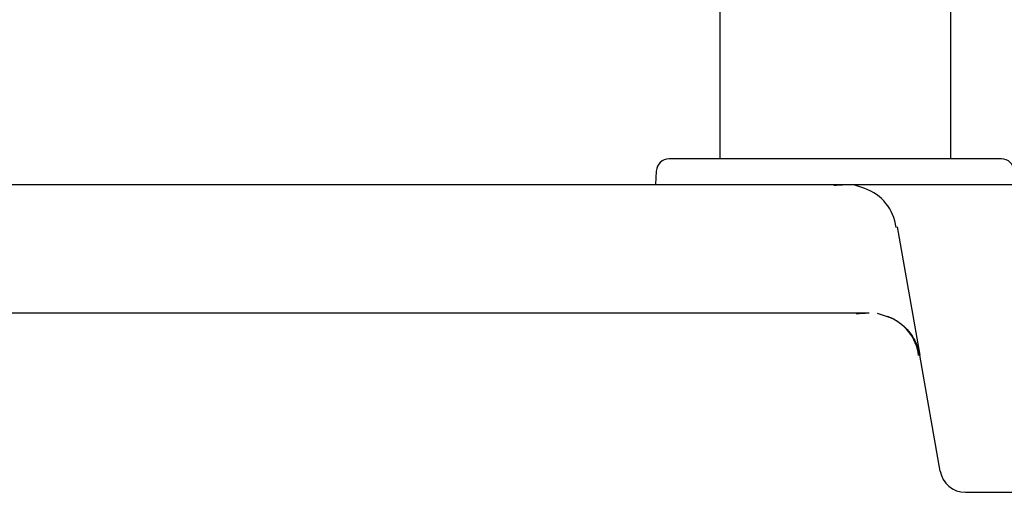
# Model space of a CAD drawing. Extents: x 110 to 1094, y 3 to 834.
# Drawn here: x 628 to 648, y 389 to 398 of the extents above; entities that cross this region are included whole.
import ezdxf

# ---------------------------------------------------------------- set-up
doc = ezdxf.new("R2010")
doc.units = 0
for name, color, linetype in [('DEFAULT', 7, 'CONTINUOUS'), ('PRAESEPE_BASE_00', 7, 'CONTINUOUS'), ('TENTSURI_TYPE2_1', 7, 'CONTINUOUS')]:
    doc.layers.add(name, color=color, linetype=linetype)

# ---------------------------------------------------------------- blocks, each defined once
blk = doc.blocks.new('SE')
at = {"layer": 'PRAESEPE_BASE_00', "color": 7, "linetype": 'CONTINUOUS'}
for p, q in [((647.602, 395.082), (641.129, 395.082)), ((640.879, 394.845), (640.865, 394.582)), ((509.391, 394.582), (644.339, 394.582)), ((644.339, 394.582), (644.585, 394.582)), ((644.585, 394.582), (648.915, 394.582)), ((644.939, 394.506), (644.747, 394.569)), ((645.57, 393.755), (646.011, 391.255)), ((610.451, 392.082), (644.78, 392.082)), ((644.78, 392.082), (645.026, 392.082)), ((645.38, 392.006), (645.188, 392.069)), ((646.41, 388.995), (646.011, 391.255)), ((646.902, 388.582), (668.002, 388.582))]:
    blk.add_line(p, q, dxfattribs=at)
for centre, radius, start, end in [((641.129, 394.832), 0.25, 90, 177), ((647.602, 394.832), 0.25, 3, 90), ((643.961, 403.023), 8.463, 272.5296, 274.0625), ((644.645, 393.644), 0.91, 6.5346, 71.1447), ((644.402, 400.523), 8.463, 272.5296, 274.0625), ((645.086, 391.144), 0.91, 6.5346, 71.1447), ((646.902, 389.082), 0.5, 190, 270)]:
    blk.add_arc(centre, radius, start, end, dxfattribs=at)
blk.add_open_spline([(645.385, 392.015), (645.488, 391.976), (645.584, 391.919), (645.758, 391.773), (645.834, 391.683), (645.95, 391.481), (645.991, 391.37), (646.011, 391.255)], degree=3, knots=[0.2627663, 0.2627663, 0.2627663, 0.2627663, 0.5, 0.5, 0.75, 0.75, 1, 1, 1, 1], dxfattribs=at)
at = {"layer": 'TENTSURI_TYPE2_1', "color": 7, "linetype": 'CONTINUOUS'}
for p, q in [((642.115, 406.082), (642.115, 395.082)), ((646.615, 395.082), (646.615, 406.082))]:
    blk.add_line(p, q, dxfattribs=at)

msp = doc.modelspace()

# ---------------------------------------------------------------- block references
at = {"layer": 'DEFAULT'}
msp.add_blockref('SE', (0, 0), dxfattribs=at)

doc.saveas('drawing.dxf')
